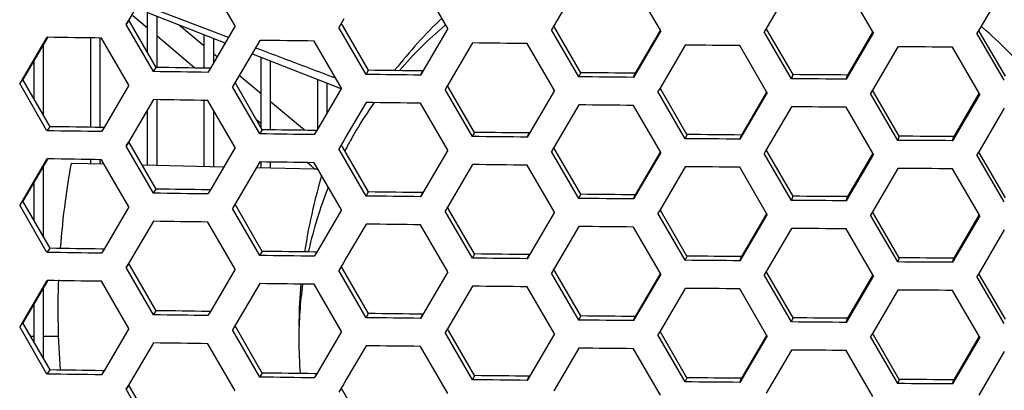
# Model space of a CAD drawing. Units: millimetres. Extents: x 17406 to 23346, y -23 to 4177.
# Drawn here: x 20080 to 20121, y 2295 to 2311 of the extents above; entities that cross this region are included whole.
import ezdxf

# ---------------------------------------------------------------- set-up
doc = ezdxf.new("R2010")
doc.units = ezdxf.units.MM
doc.header["$LTSCALE"] = 326.7
doc.layers.add('02___PRT_ALL_AXES', color=7, linetype='CONTINUOUS')

msp = doc.modelspace()

# ---------------------------------------------------------------- linework, layer by layer
at = {"layer": '02___PRT_ALL_AXES', "color": 7, "linetype": 'Continuous'}
for p, q in [((20085.481, 2312.81), (20084.326, 2310.849)), ((20088.945, 2310.783), (20087.79, 2312.777)), ((20085.237, 2309.656), (20085.237, 2312.367)), ((20097.945, 2310.67), (20096.79, 2312.662)), ((20103.481, 2312.589), (20102.42, 2310.782)), ((20106.932, 2310.599), (20105.79, 2312.566)), ((20112.481, 2312.507), (20111.411, 2310.683)), ((20115.923, 2310.541), (20114.79, 2312.49)), ((20121.481, 2312.446), (20120.402, 2310.604)), ((20088.659, 2310.296), (20085.362, 2311.552)), ((20084.326, 2310.849), (20084.447, 2311.023)), ((20085.6, 2309.028), (20084.447, 2311.023)), ((20085.237, 2310.687), (20084.609, 2311.215)), ((20088.514, 2310.05), (20085.244, 2311.336)), ((20085.637, 2309.028), (20085.637, 2311.181)), ((20093.538, 2311.086), (20093.326, 2310.725)), ((20085.481, 2308.853), (20084.326, 2310.849)), ((20087.637, 2309.927), (20086.588, 2310.807)), ((20088.945, 2310.783), (20087.893, 2308.995)), ((20094.481, 2308.732), (20093.326, 2310.725)), ((20093.479, 2310.814), (20093.429, 2310.9)), ((20094.582, 2308.907), (20093.479, 2310.814)), ((20097.945, 2310.67), (20096.79, 2308.705)), ((20097.849, 2310.833), (20097.813, 2310.803)), ((20102.42, 2310.782), (20102.326, 2310.622)), ((20103.481, 2308.631), (20102.326, 2310.622)), ((20102.466, 2310.703), (20102.411, 2310.797)), ((20103.564, 2308.806), (20102.466, 2310.703)), ((20106.925, 2310.588), (20105.869, 2308.784)), ((20106.945, 2310.576), (20106.932, 2310.599)), ((20111.411, 2310.683), (20111.326, 2310.538)), ((20111.452, 2310.611), (20111.411, 2310.683)), ((20112.546, 2308.725), (20111.452, 2310.611)), ((20120.402, 2310.604), (20120.326, 2310.474)), ((20120.439, 2310.54), (20120.402, 2310.604)), ((20080.982, 2310.306), (20079.827, 2308.346)), ((20081.001, 2310.296), (20079.957, 2308.52)), ((20081.007, 2310.305), (20080.984, 2310.306)), ((20082.837, 2306.497), (20082.837, 2310.277)), ((20083.237, 2306.491), (20083.237, 2310.271)), ((20084.446, 2308.275), (20083.291, 2310.271)), ((20087.236, 2309.004), (20085.637, 2310.35)), ((20087.637, 2308.999), (20087.637, 2310.395)), ((20088.037, 2309.239), (20088.037, 2310.238)), ((20089.982, 2310.175), (20088.827, 2308.212)), ((20106.945, 2310.576), (20105.79, 2308.609)), ((20112.481, 2308.55), (20111.326, 2310.538)), ((20115.945, 2310.503), (20114.79, 2308.533)), ((20115.912, 2310.522), (20114.851, 2308.708)), ((20115.945, 2310.503), (20115.923, 2310.541)), ((20121.481, 2308.489), (20120.326, 2310.474)), ((20121.528, 2308.664), (20120.439, 2310.54)), ((20080.837, 2306.996), (20080.837, 2310.016)), ((20093.446, 2308.152), (20092.291, 2310.145)), ((20098.982, 2310.064), (20097.926, 2308.266)), ((20102.446, 2308.049), (20101.291, 2310.039)), ((20107.982, 2309.973), (20106.917, 2308.158)), ((20111.428, 2307.995), (20110.291, 2309.953)), ((20116.982, 2309.902), (20115.908, 2308.069)), ((20120.419, 2307.947), (20119.291, 2309.887)), ((20088.175, 2309.475), (20088.037, 2309.591)), ((20093.433, 2308.118), (20089.653, 2309.603)), ((20090.037, 2306.488), (20090.037, 2309.452)), ((20080.437, 2307.689), (20080.437, 2309.335)), ((20085.483, 2308.853), (20085.603, 2309.027)), ((20087.893, 2308.995), (20087.79, 2308.82)), ((20087.905, 2308.995), (20087.793, 2308.996)), ((20090.437, 2306.388), (20090.437, 2309.295)), ((20081.11, 2306.523), (20079.957, 2308.52)), ((20090.037, 2307.912), (20089.115, 2308.686)), ((20092.437, 2306.435), (20092.437, 2308.509)), ((20094.483, 2308.732), (20094.585, 2308.907)), ((20096.79, 2308.705), (20096.887, 2308.879)), ((20103.483, 2308.631), (20103.567, 2308.806)), ((20105.79, 2308.609), (20105.869, 2308.784)), ((20112.483, 2308.55), (20112.549, 2308.725)), ((20114.79, 2308.533), (20114.851, 2308.708)), ((20080.982, 2306.349), (20079.827, 2308.346)), ((20084.446, 2308.275), (20083.394, 2306.488)), ((20089.982, 2306.218), (20088.827, 2308.212)), ((20090.092, 2306.393), (20088.939, 2308.387)), ((20093.446, 2308.152), (20092.394, 2306.363)), ((20092.837, 2307.115), (20092.837, 2308.352)), ((20097.926, 2308.266), (20097.827, 2308.099)), ((20098.982, 2306.107), (20097.827, 2308.099)), ((20097.973, 2308.184), (20097.921, 2308.274)), ((20099.074, 2306.282), (20097.973, 2308.184)), ((20106.917, 2308.158), (20106.827, 2308.005)), ((20106.96, 2308.082), (20106.917, 2308.158)), ((20102.446, 2308.049), (20101.291, 2306.082)), ((20107.982, 2306.016), (20106.827, 2308.005)), ((20108.056, 2306.191), (20106.96, 2308.082)), ((20111.446, 2307.965), (20110.291, 2305.996)), ((20111.42, 2307.98), (20110.361, 2306.171)), ((20111.446, 2307.965), (20111.428, 2307.995)), ((20115.908, 2308.069), (20115.827, 2307.932)), ((20116.982, 2305.945), (20115.827, 2307.932)), ((20115.947, 2308.001), (20115.908, 2308.069)), ((20117.038, 2306.12), (20115.947, 2308.001)), ((20120.446, 2307.901), (20119.291, 2305.93)), ((20120.406, 2307.925), (20119.343, 2306.105)), ((20120.446, 2307.901), (20120.419, 2307.947)), ((20085.481, 2307.666), (20084.326, 2305.704)), ((20085.637, 2304.88), (20085.637, 2307.664)), ((20087.637, 2304.833), (20087.637, 2307.635)), ((20088.945, 2305.639), (20087.79, 2307.633)), ((20091.875, 2306.369), (20090.437, 2307.577)), ((20094.481, 2307.545), (20093.641, 2306.116)), ((20097.945, 2305.526), (20096.79, 2307.517)), ((20103.481, 2307.444), (20102.42, 2305.638)), ((20106.932, 2305.455), (20105.79, 2307.422)), ((20112.481, 2307.363), (20111.411, 2305.539)), ((20115.923, 2305.397), (20114.79, 2307.346)), ((20121.481, 2307.302), (20120.402, 2305.459)), ((20085.237, 2304.889), (20085.237, 2307.223)), ((20088.037, 2304.824), (20088.037, 2307.208)), ((20080.984, 2306.349), (20081.113, 2306.523)), ((20083.394, 2306.488), (20083.291, 2306.313)), ((20083.415, 2306.488), (20083.294, 2306.49)), ((20090.037, 2306.647), (20089.858, 2306.797)), ((20089.984, 2306.218), (20090.095, 2306.393)), ((20092.394, 2306.363), (20092.291, 2306.188)), ((20092.397, 2306.363), (20092.294, 2306.364)), ((20093.641, 2306.116), (20093.538, 2305.942)), ((20093.981, 2306.227), (20093.96, 2306.191)), ((20098.984, 2306.107), (20099.077, 2306.282)), ((20101.291, 2306.082), (20101.379, 2306.257)), ((20107.984, 2306.016), (20108.059, 2306.191)), ((20110.291, 2305.996), (20110.361, 2306.171)), ((20116.984, 2305.945), (20117.041, 2306.12)), ((20119.291, 2305.93), (20119.343, 2306.105)), ((20084.326, 2305.704), (20084.447, 2305.879)), ((20085.481, 2303.709), (20084.326, 2305.704)), ((20085.6, 2303.883), (20084.447, 2305.879)), ((20088.945, 2305.639), (20087.893, 2303.851)), ((20093.538, 2305.942), (20093.326, 2305.581)), ((20093.479, 2305.67), (20093.429, 2305.756)), ((20094.582, 2303.763), (20093.479, 2305.67)), ((20102.42, 2305.638), (20102.326, 2305.478)), ((20102.466, 2305.558), (20102.411, 2305.653)), ((20094.481, 2303.588), (20093.326, 2305.581)), ((20097.945, 2305.526), (20096.79, 2303.56)), ((20103.481, 2303.487), (20102.326, 2305.478)), ((20103.564, 2303.662), (20102.466, 2305.558)), ((20106.945, 2305.432), (20105.79, 2303.465)), ((20106.925, 2305.444), (20105.869, 2303.639)), ((20106.945, 2305.432), (20106.932, 2305.455)), ((20111.411, 2305.539), (20111.326, 2305.394)), ((20112.481, 2303.406), (20111.326, 2305.394)), ((20111.452, 2305.467), (20111.411, 2305.539)), ((20112.546, 2303.581), (20111.452, 2305.467)), ((20115.945, 2305.359), (20114.79, 2303.388)), ((20115.912, 2305.378), (20114.851, 2303.564)), ((20115.945, 2305.359), (20115.923, 2305.397)), ((20120.402, 2305.459), (20120.326, 2305.33)), ((20121.481, 2303.345), (20120.326, 2305.33)), ((20120.439, 2305.396), (20120.402, 2305.459)), ((20121.528, 2303.52), (20120.439, 2305.396)), ((20080.982, 2305.162), (20079.827, 2303.201)), ((20081.001, 2305.152), (20079.957, 2303.376)), ((20080.837, 2301.852), (20080.837, 2304.872)), ((20081.007, 2305.161), (20080.984, 2305.161)), ((20083.403, 2304.932), (20081.998, 2304.966)), ((20082.837, 2304.946), (20082.837, 2305.133)), ((20083.237, 2304.937), (20083.237, 2305.126)), ((20084.446, 2303.131), (20083.291, 2305.126)), ((20088.46, 2304.814), (20085.016, 2304.894)), ((20089.982, 2305.031), (20088.827, 2303.068)), ((20092.285, 2304.727), (20089.843, 2304.782)), ((20090.037, 2304.778), (20090.037, 2305.031)), ((20090.437, 2304.769), (20090.437, 2305.025)), ((20092.167, 2304.853), (20091.986, 2305.005)), ((20092.317, 2304.726), (20092.167, 2304.853)), ((20093.446, 2303.008), (20092.291, 2305.001)), ((20092.393, 2304.759), (20092.386, 2304.737)), ((20098.982, 2304.92), (20097.926, 2303.122)), ((20102.446, 2302.904), (20101.291, 2304.895)), ((20107.982, 2304.829), (20106.917, 2303.013)), ((20111.428, 2302.851), (20110.291, 2304.809)), ((20116.982, 2304.758), (20115.908, 2302.924)), ((20092.452, 2304.723), (20092.285, 2304.727)), ((20120.419, 2302.803), (20119.291, 2304.743)), ((20080.437, 2302.545), (20080.437, 2304.191)), ((20085.483, 2303.709), (20085.603, 2303.883)), ((20087.893, 2303.851), (20087.79, 2303.676)), ((20087.905, 2303.851), (20087.793, 2303.852)), ((20094.483, 2303.588), (20094.585, 2303.763)), ((20096.79, 2303.56), (20096.887, 2303.735)), ((20103.483, 2303.487), (20103.567, 2303.662)), ((20105.79, 2303.465), (20105.869, 2303.64)), ((20112.483, 2303.406), (20112.549, 2303.581)), ((20114.79, 2303.388), (20114.851, 2303.564)), ((20080.982, 2301.205), (20079.827, 2303.201)), ((20081.11, 2301.379), (20079.957, 2303.376)), ((20084.446, 2303.131), (20083.394, 2301.344)), ((20090.092, 2301.249), (20088.939, 2303.243)), ((20097.926, 2303.122), (20097.827, 2302.955)), ((20097.973, 2303.039), (20097.921, 2303.13)), ((20089.982, 2301.074), (20088.827, 2303.068)), ((20093.446, 2303.008), (20092.394, 2301.218)), ((20098.982, 2300.963), (20097.827, 2302.955)), ((20099.074, 2301.138), (20097.973, 2303.039)), ((20102.446, 2302.904), (20101.291, 2300.938)), ((20106.917, 2303.013), (20106.827, 2302.861)), ((20107.982, 2300.872), (20106.827, 2302.861)), ((20106.96, 2302.938), (20106.917, 2303.013)), ((20108.056, 2301.047), (20106.96, 2302.938)), ((20111.446, 2302.821), (20110.291, 2300.852)), ((20111.42, 2302.836), (20110.361, 2301.027)), ((20111.446, 2302.821), (20111.428, 2302.851)), ((20115.908, 2302.924), (20115.827, 2302.787)), ((20116.982, 2300.801), (20115.827, 2302.787)), ((20115.947, 2302.857), (20115.908, 2302.924)), ((20117.038, 2300.976), (20115.947, 2302.857)), ((20120.446, 2302.757), (20119.291, 2300.786)), ((20120.406, 2302.78), (20119.343, 2300.961)), ((20120.446, 2302.757), (20120.419, 2302.803)), ((20085.481, 2302.522), (20084.326, 2300.56)), ((20088.945, 2300.494), (20087.79, 2302.489)), ((20094.481, 2302.401), (20093.641, 2300.972)), ((20097.945, 2300.381), (20096.79, 2302.373)), ((20103.481, 2302.3), (20102.42, 2300.493)), ((20106.932, 2300.311), (20105.79, 2302.277)), ((20112.481, 2302.219), (20111.411, 2300.394)), ((20115.923, 2300.252), (20114.79, 2302.201)), ((20121.481, 2302.158), (20120.402, 2300.315)), ((20080.984, 2301.204), (20081.113, 2301.379)), ((20083.394, 2301.344), (20083.291, 2301.169)), ((20083.415, 2301.344), (20083.294, 2301.346)), ((20089.984, 2301.074), (20090.095, 2301.248)), ((20092.394, 2301.218), (20092.291, 2301.044)), ((20092.397, 2301.218), (20092.294, 2301.22)), ((20098.984, 2300.963), (20099.077, 2301.138)), ((20101.291, 2300.938), (20101.379, 2301.113)), ((20107.984, 2300.872), (20108.059, 2301.047)), ((20110.291, 2300.852), (20110.361, 2301.027)), ((20084.326, 2300.56), (20084.447, 2300.735)), ((20085.6, 2298.739), (20084.447, 2300.735)), ((20093.538, 2300.798), (20093.326, 2300.437)), ((20093.479, 2300.525), (20093.429, 2300.612)), ((20093.641, 2300.972), (20093.538, 2300.798)), ((20116.984, 2300.801), (20117.041, 2300.976)), ((20119.291, 2300.786), (20119.343, 2300.961)), ((20085.481, 2298.565), (20084.326, 2300.56)), ((20088.945, 2300.494), (20087.893, 2298.707)), ((20094.481, 2298.444), (20093.326, 2300.437)), ((20094.582, 2298.619), (20093.479, 2300.525)), ((20097.945, 2300.381), (20096.79, 2298.416)), ((20102.42, 2300.493), (20102.326, 2300.333)), ((20103.481, 2298.343), (20102.326, 2300.333)), ((20102.466, 2300.414), (20102.411, 2300.508)), ((20103.564, 2298.518), (20102.466, 2300.414)), ((20106.945, 2300.288), (20105.79, 2298.32)), ((20106.925, 2300.3), (20105.869, 2298.495)), ((20106.945, 2300.288), (20106.932, 2300.311)), ((20111.411, 2300.394), (20111.326, 2300.25)), ((20112.481, 2298.262), (20111.326, 2300.25)), ((20111.452, 2300.323), (20111.411, 2300.394)), ((20112.546, 2298.437), (20111.452, 2300.323)), ((20115.945, 2300.214), (20114.79, 2298.244)), ((20115.912, 2300.234), (20114.851, 2298.419)), ((20115.945, 2300.214), (20115.923, 2300.252)), ((20120.402, 2300.315), (20120.326, 2300.186)), ((20121.481, 2298.2), (20120.326, 2300.186)), ((20120.439, 2300.251), (20120.402, 2300.315)), ((20121.528, 2298.376), (20120.439, 2300.251)), ((20080.982, 2300.018), (20079.827, 2298.057)), ((20081.001, 2300.007), (20079.957, 2298.231)), ((20081.007, 2300.017), (20080.984, 2300.017)), ((20084.446, 2297.986), (20083.291, 2299.982)), ((20089.982, 2299.887), (20088.827, 2297.924)), ((20093.446, 2297.863), (20092.291, 2299.857)), ((20098.982, 2299.776), (20097.926, 2297.978)), ((20080.837, 2296.708), (20080.837, 2299.727)), ((20091.707, 2299.66), (20091.708, 2299.682)), ((20102.446, 2297.76), (20101.291, 2299.751)), ((20107.982, 2299.685), (20106.917, 2297.869)), ((20111.428, 2297.707), (20110.291, 2299.665)), ((20116.982, 2299.614), (20115.908, 2297.78)), ((20120.419, 2297.659), (20119.291, 2299.599)), ((20080.437, 2297.401), (20080.437, 2299.047)), ((20085.483, 2298.564), (20085.603, 2298.739)), ((20087.893, 2298.707), (20087.79, 2298.532)), ((20087.905, 2298.706), (20087.793, 2298.708)), ((20094.483, 2298.444), (20094.585, 2298.619)), ((20096.79, 2298.416), (20096.887, 2298.591)), ((20103.483, 2298.343), (20103.567, 2298.518)), ((20081.11, 2296.235), (20079.957, 2298.231)), ((20090.092, 2296.104), (20088.939, 2298.098)), ((20105.79, 2298.32), (20105.869, 2298.495)), ((20112.483, 2298.262), (20112.549, 2298.437)), ((20114.79, 2298.244), (20114.851, 2298.419)), ((20080.982, 2296.06), (20079.827, 2298.057)), ((20084.446, 2297.986), (20083.394, 2296.2)), ((20089.982, 2295.93), (20088.827, 2297.924)), ((20093.446, 2297.863), (20092.394, 2296.074)), ((20097.926, 2297.978), (20097.827, 2297.811)), ((20098.982, 2295.819), (20097.827, 2297.811)), ((20097.973, 2297.895), (20097.921, 2297.985)), ((20099.074, 2295.994), (20097.973, 2297.895)), ((20102.446, 2297.76), (20101.291, 2295.794)), ((20106.917, 2297.869), (20106.827, 2297.717)), ((20107.982, 2295.728), (20106.827, 2297.717)), ((20106.96, 2297.794), (20106.917, 2297.869)), ((20108.056, 2295.903), (20106.96, 2297.794)), ((20111.446, 2297.677), (20110.291, 2295.708)), ((20111.42, 2297.692), (20110.361, 2295.883)), ((20111.446, 2297.677), (20111.428, 2297.707)), ((20115.908, 2297.78), (20115.827, 2297.643)), ((20115.947, 2297.713), (20115.908, 2297.78)), ((20117.038, 2295.832), (20115.947, 2297.713)), ((20080.437, 2297.654), (20080.291, 2297.654)), ((20081.488, 2297.654), (20080.837, 2297.654)), ((20085.481, 2297.378), (20084.326, 2295.416)), ((20088.945, 2295.35), (20087.79, 2297.345)), ((20094.481, 2297.257), (20093.641, 2295.828)), ((20116.982, 2295.657), (20115.827, 2297.643)), ((20120.446, 2297.613), (20119.291, 2295.641)), ((20120.406, 2297.636), (20119.343, 2295.817)), ((20120.446, 2297.613), (20120.419, 2297.659)), ((20097.945, 2295.237), (20096.79, 2297.229)), ((20103.481, 2297.156), (20102.42, 2295.349)), ((20106.932, 2295.166), (20105.79, 2297.133)), ((20112.481, 2297.075), (20111.411, 2295.25)), ((20115.923, 2295.108), (20114.79, 2297.057)), ((20121.481, 2297.013), (20120.402, 2295.171)), ((20080.984, 2296.06), (20081.113, 2296.235)), ((20083.394, 2296.2), (20083.291, 2296.025)), ((20083.415, 2296.2), (20083.294, 2296.201)), ((20089.984, 2295.929), (20090.095, 2296.104)), ((20092.394, 2296.074), (20092.291, 2295.899)), ((20092.397, 2296.074), (20092.294, 2296.075)), ((20084.326, 2295.416), (20084.447, 2295.59)), ((20085.6, 2293.595), (20084.447, 2295.59)), ((20093.538, 2295.653), (20093.326, 2295.293)), ((20093.641, 2295.828), (20093.538, 2295.653)), ((20098.984, 2295.819), (20099.077, 2295.994)), ((20101.291, 2295.794), (20101.379, 2295.969)), ((20107.984, 2295.728), (20108.059, 2295.903)), ((20110.291, 2295.708), (20110.361, 2295.883)), ((20116.984, 2295.656), (20117.041, 2295.832)), ((20119.291, 2295.641), (20119.343, 2295.817)), ((20085.481, 2293.421), (20084.326, 2295.416)), ((20093.479, 2295.381), (20093.429, 2295.467)), ((20094.582, 2293.474), (20093.479, 2295.381))]:
    msp.add_line(p, q, dxfattribs=at)
for centre, radius, start, end in [((20109.184, 2299.643), 17.467, 38.961, 45.8864), ((20112.101, 2296.025), 20.863, 133.6747, 141.8111), ((20109.1, 2297.453), 17.481, 130.2135, 139.0787), ((20109.191, 2297.474), 17.454, 49.3403, 49.6113), ((20109.174, 2297.455), 17.48, 39.8791, 49.3396), ((20488.607, 3363.157), 1126.265, 249.262178, 249.446388), ((20109.059, 2297.488), 17.428, 145.4096, 149.9028), ((20109.081, 2297.473), 17.454, 144.7485, 145.4104), ((20109.027, 2297.508), 17.39, 150.0423, 151.3743), ((20109.049, 2297.495), 17.415, 152.0812, 152.7467), ((20109.042, 2297.499), 17.407, 151.3742, 152.0812), ((20109.017, 2297.509), 17.38, 158.2493, 167.3745), ((20109.017, 2297.508), 17.381, 167.3714, 167.625), ((20114.133, 2298.826), 32.692, 177.8543, 184.5526), ((20109.03, 2297.509), 17.394, 172.2026, 179.9936), ((20113.02, 2297.911), 21.386, 174.736, 175.2505), ((20112.3, 2297.961), 20.663, 175.2828, 179.6295), ((20109.01, 2297.511), 17.374, 180.0025, 184.7363)]:
    msp.add_arc(centre, radius, start, end, dxfattribs=at)
for points in [[(20083.291, 2310.271), (20082.53, 2310.282), (20081.768, 2310.293), (20081.007, 2310.305)], [(20092.291, 2310.145), (20091.522, 2310.155), (20090.753, 2310.165), (20089.984, 2310.175)], [(20101.291, 2310.039), (20100.522, 2310.047), (20099.753, 2310.056), (20098.984, 2310.064)], [(20110.291, 2309.953), (20109.522, 2309.96), (20108.753, 2309.966), (20107.984, 2309.973)], [(20119.291, 2309.887), (20118.522, 2309.892), (20117.753, 2309.897), (20116.984, 2309.902)], [(20087.793, 2308.996), (20087.063, 2309.007), (20086.333, 2309.017), (20085.603, 2309.027)], [(20087.79, 2308.82), (20087.021, 2308.831), (20086.252, 2308.842), (20085.483, 2308.853)], [(20096.79, 2308.705), (20096.021, 2308.714), (20095.252, 2308.723), (20094.483, 2308.732)], [(20096.887, 2308.879), (20096.119, 2308.888), (20095.352, 2308.898), (20094.585, 2308.907)], [(20105.79, 2308.609), (20105.021, 2308.616), (20104.252, 2308.623), (20103.483, 2308.631)], [(20105.869, 2308.784), (20105.101, 2308.791), (20104.334, 2308.798), (20103.567, 2308.806)], [(20114.79, 2308.533), (20114.021, 2308.538), (20113.252, 2308.544), (20112.483, 2308.55)], [(20114.851, 2308.708), (20114.083, 2308.713), (20113.316, 2308.719), (20112.549, 2308.725)], [(20087.79, 2307.633), (20087.021, 2307.644), (20086.252, 2307.655), (20085.483, 2307.666)], [(20096.79, 2307.517), (20096.021, 2307.527), (20095.252, 2307.536), (20094.483, 2307.545)], [(20105.79, 2307.422), (20105.021, 2307.429), (20104.252, 2307.436), (20103.483, 2307.444)], [(20114.79, 2307.346), (20114.021, 2307.351), (20113.252, 2307.357), (20112.483, 2307.363)], [(20083.294, 2306.49), (20082.567, 2306.501), (20081.84, 2306.512), (20081.113, 2306.523)], [(20083.291, 2306.313), (20082.522, 2306.325), (20081.753, 2306.337), (20080.984, 2306.349)], [(20092.291, 2306.188), (20091.522, 2306.198), (20090.753, 2306.208), (20089.984, 2306.218)], [(20092.294, 2306.364), (20091.561, 2306.373), (20090.828, 2306.383), (20090.095, 2306.393)], [(20101.291, 2306.082), (20100.522, 2306.09), (20099.753, 2306.098), (20098.984, 2306.107)], [(20101.379, 2306.257), (20100.612, 2306.265), (20099.844, 2306.273), (20099.077, 2306.282)], [(20110.291, 2305.996), (20109.522, 2306.003), (20108.753, 2306.009), (20107.984, 2306.016)], [(20110.361, 2306.171), (20109.594, 2306.178), (20108.826, 2306.184), (20108.059, 2306.191)], [(20119.343, 2306.105), (20118.575, 2306.11), (20117.808, 2306.115), (20117.041, 2306.12)], [(20119.291, 2305.93), (20118.522, 2305.935), (20117.753, 2305.94), (20116.984, 2305.945)], [(20083.291, 2305.126), (20082.53, 2305.138), (20081.768, 2305.149), (20081.007, 2305.161)], [(20092.291, 2305.001), (20091.522, 2305.011), (20090.753, 2305.02), (20089.984, 2305.031)], [(20101.291, 2304.895), (20100.522, 2304.903), (20099.753, 2304.911), (20098.984, 2304.92)], [(20110.291, 2304.809), (20109.522, 2304.816), (20108.753, 2304.822), (20107.984, 2304.829)], [(20119.291, 2304.743), (20118.522, 2304.748), (20117.753, 2304.752), (20116.984, 2304.758)], [(20087.79, 2303.676), (20087.021, 2303.687), (20086.252, 2303.698), (20085.483, 2303.709)], [(20087.793, 2303.852), (20087.063, 2303.862), (20086.333, 2303.873), (20085.603, 2303.883)], [(20096.79, 2303.56), (20096.021, 2303.569), (20095.252, 2303.578), (20094.483, 2303.588)], [(20096.887, 2303.735), (20096.119, 2303.744), (20095.352, 2303.753), (20094.585, 2303.763)], [(20105.869, 2303.64), (20105.101, 2303.647), (20104.334, 2303.654), (20103.567, 2303.662)], [(20114.851, 2303.564), (20114.083, 2303.569), (20113.316, 2303.575), (20112.549, 2303.581)], [(20105.79, 2303.465), (20105.021, 2303.472), (20104.252, 2303.479), (20103.483, 2303.487)], [(20114.79, 2303.388), (20114.021, 2303.394), (20113.252, 2303.4), (20112.483, 2303.406)], [(20087.79, 2302.489), (20087.021, 2302.5), (20086.252, 2302.51), (20085.483, 2302.522)], [(20096.79, 2302.373), (20096.021, 2302.382), (20095.252, 2302.391), (20094.483, 2302.401)], [(20105.79, 2302.277), (20105.021, 2302.285), (20104.252, 2302.292), (20103.483, 2302.3)], [(20114.79, 2302.201), (20114.021, 2302.207), (20113.252, 2302.213), (20112.483, 2302.219)], [(20083.291, 2301.169), (20082.522, 2301.181), (20081.753, 2301.192), (20080.984, 2301.204)], [(20083.294, 2301.346), (20082.567, 2301.356), (20081.84, 2301.367), (20081.113, 2301.379)], [(20092.291, 2301.044), (20091.522, 2301.054), (20090.753, 2301.063), (20089.984, 2301.074)], [(20092.294, 2301.22), (20091.561, 2301.229), (20090.828, 2301.239), (20090.095, 2301.248)], [(20101.379, 2301.113), (20100.612, 2301.121), (20099.844, 2301.129), (20099.077, 2301.138)], [(20110.361, 2301.027), (20109.594, 2301.034), (20108.826, 2301.04), (20108.059, 2301.047)], [(20101.291, 2300.938), (20100.522, 2300.946), (20099.753, 2300.954), (20098.984, 2300.963)], [(20110.291, 2300.852), (20109.522, 2300.858), (20108.753, 2300.865), (20107.984, 2300.872)], [(20119.291, 2300.786), (20118.522, 2300.79), (20117.753, 2300.795), (20116.984, 2300.801)], [(20119.343, 2300.961), (20118.575, 2300.966), (20117.808, 2300.971), (20117.041, 2300.976)], [(20083.291, 2299.982), (20082.53, 2299.994), (20081.768, 2300.005), (20081.007, 2300.017)], [(20092.291, 2299.857), (20091.522, 2299.866), (20090.753, 2299.876), (20089.984, 2299.887)], [(20101.291, 2299.751), (20100.522, 2299.759), (20099.753, 2299.767), (20098.984, 2299.776)], [(20110.291, 2299.665), (20109.522, 2299.671), (20108.753, 2299.678), (20107.984, 2299.685)], [(20119.291, 2299.599), (20118.522, 2299.603), (20117.753, 2299.608), (20116.984, 2299.613)], [(20087.79, 2298.532), (20087.021, 2298.543), (20086.252, 2298.553), (20085.483, 2298.564)], [(20087.793, 2298.708), (20087.063, 2298.718), (20086.333, 2298.728), (20085.603, 2298.739)], [(20096.887, 2298.591), (20096.119, 2298.6), (20095.352, 2298.609), (20094.585, 2298.619)], [(20105.869, 2298.495), (20105.101, 2298.503), (20104.334, 2298.51), (20103.567, 2298.518)], [(20096.79, 2298.416), (20096.021, 2298.425), (20095.252, 2298.434), (20094.483, 2298.444)], [(20105.79, 2298.32), (20105.021, 2298.328), (20104.252, 2298.335), (20103.483, 2298.343)], [(20114.79, 2298.244), (20114.021, 2298.25), (20113.252, 2298.256), (20112.483, 2298.262)], [(20114.851, 2298.419), (20114.083, 2298.425), (20113.316, 2298.431), (20112.549, 2298.437)], [(20087.79, 2297.345), (20087.021, 2297.355), (20086.252, 2297.366), (20085.483, 2297.377)], [(20096.79, 2297.229), (20096.021, 2297.238), (20095.252, 2297.247), (20094.483, 2297.257)], [(20105.79, 2297.133), (20105.021, 2297.141), (20104.252, 2297.148), (20103.483, 2297.156)], [(20114.79, 2297.057), (20114.021, 2297.063), (20113.252, 2297.068), (20112.483, 2297.075)], [(20083.291, 2296.025), (20082.522, 2296.037), (20081.753, 2296.048), (20080.984, 2296.06)], [(20083.294, 2296.201), (20082.567, 2296.212), (20081.84, 2296.223), (20081.113, 2296.235)], [(20092.294, 2296.075), (20091.561, 2296.085), (20090.828, 2296.094), (20090.095, 2296.104)], [(20092.291, 2295.899), (20091.522, 2295.909), (20090.753, 2295.919), (20089.984, 2295.929)], [(20101.291, 2295.794), (20100.522, 2295.802), (20099.753, 2295.81), (20098.984, 2295.819)], [(20101.379, 2295.969), (20100.612, 2295.977), (20099.844, 2295.985), (20099.077, 2295.994)], [(20110.291, 2295.708), (20109.522, 2295.714), (20108.753, 2295.721), (20107.984, 2295.728)], [(20110.361, 2295.883), (20109.594, 2295.889), (20108.826, 2295.896), (20108.059, 2295.903)], [(20119.291, 2295.641), (20118.522, 2295.646), (20117.753, 2295.651), (20116.984, 2295.656)], [(20119.343, 2295.817), (20118.575, 2295.821), (20117.808, 2295.826), (20117.041, 2295.832)]]:
    msp.add_open_spline(points, degree=3, dxfattribs=at)
for points, knots in [([(20081.998, 2304.966), (20081.904, 2304.433), (20081.718, 2303.245), (20081.592, 2302.049), (20081.541, 2301.391)], [0, 0, 0, 0, 0.45019, 1, 1, 1, 1]), ([(20091.893, 2301.228), (20091.987, 2301.838), (20092.201, 2302.928), (20092.482, 2304.001), (20092.614, 2304.475)], [0, 0, 0, 0, 0.556706, 1, 1, 1, 1])]:
    msp.add_open_spline(points, degree=3, knots=knots, dxfattribs=at)

doc.saveas('drawing.dxf')
